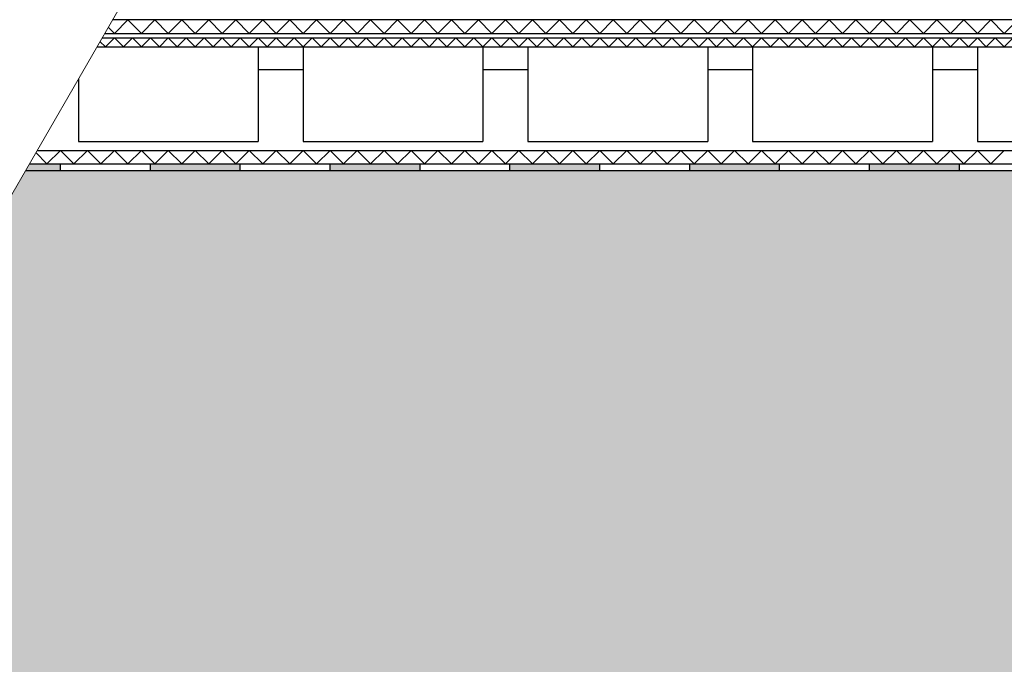
# Model space of a CAD drawing. Units: millimetres. Extents: x 271 to 3241, y 225 to 2325.
# Drawn here: x 1819 to 2038, y 1247 to 1390 of the extents above; entities that cross this region are included whole.
import ezdxf

# ---------------------------------------------------------------- set-up
doc = ezdxf.new("R2010")
doc.units = ezdxf.units.MM
for name, color, linetype, lineweight in [('Hydroizolace', 7, 'Continuous', 25), ('Podbarvení', 7, 'Continuous', 25), ('čára EPS', 7, 'Continuous', 25), ('čára geotextilie', 7, 'Continuous', 25), ('čára hydroizolace', 7, 'Continuous', 25), ('čára nopová folie', 7, 'Continuous', 25), ('čára tenká', 7, 'Continuous', 13), ('čára výplně', 7, 'Continuous', 18)]:
    doc.layers.add(name, color=color, linetype=linetype, lineweight=lineweight)

msp = doc.modelspace()

# ---------------------------------------------------------------- hatches: boundary and pattern name
at = {"layer": 'Hydroizolace', "linetype": 'Continuous', "lineweight": 13, "true_color": 0x000000}
for points in [[(1820.755, 1357.952), (1819.889, 1356.452), (1827.598, 1356.452), (1827.598, 1357.952)], [(1847.598, 1357.952), (1867.598, 1357.952), (1867.598, 1356.452), (1847.598, 1356.452)], [(1887.598, 1357.952), (1907.598, 1357.952), (1907.598, 1356.452), (1887.598, 1356.452)], [(1927.598, 1357.952), (1947.598, 1357.952), (1947.598, 1356.452), (1927.598, 1356.452)], [(1967.598, 1357.952), (1987.598, 1357.952), (1987.598, 1356.452), (1967.598, 1356.452)], [(2007.598, 1357.952), (2027.598, 1357.952), (2027.598, 1356.452), (2007.598, 1356.452)]]:
    msp.add_hatch(color=18, dxfattribs=at).paths.add_polyline_path(points)
at = {"layer": 'Podbarvení'}
h = msp.add_hatch(color=9, dxfattribs=at)
h.dxf.hatch_style = 1
h.paths.add_polyline_path([(3026.767, 1156.452), (3026.767, 1213.452), (2992.959, 1222.511), (3060.574, 1240.628), (3026.767, 1249.687), (3026.767, 1356.452), (1819.889, 1356.452), (1704.419, 1156.452)])
at = {"layer": 'čára výplně'}
h = msp.add_hatch(dxfattribs=at)
h.set_pattern_fill('HONEY', color=256, scale=3, style=0)
h.set_pattern_definition([(0, (-100, -3000), (14.2875, 8.248892), [9.525, -19.05]), (120, (-100, -3000), (-14.2875, 8.248892), [9.525, -19.05]), (60, (-100, -3000), (3e-08, 16.497784), [-19.05, 9.525])])
h.paths.add_polyline_path([(3060.574, 1240.628), (3026.767, 1249.687), (3026.767, 1356.452), (1819.889, 1356.452), (1704.419, 1156.452), (3026.767, 1156.452), (3026.767, 1213.452), (2992.959, 1222.511)])

# ---------------------------------------------------------------- linework, layer by layer
at = {"layer": 'čára EPS'}
msp.add_line((1819.889, 1356.452), (3026.767, 1356.452), dxfattribs=at)
at = {"layer": 'čára geotextilie'}
for p, q in [((2193.673, 1389.952), (1839.23, 1389.952)), ((1837.498, 1386.952), (2193.673, 1386.952)), ((1836.921, 1385.952), (3026.767, 1385.952)), ((1835.766, 1383.952), (3003.673, 1383.952)), ((1820.755, 1357.952), (3026.767, 1357.952))]:
    msp.add_line(p, q, dxfattribs=at)
at = {"layer": 'čára hydroizolace'}
for p, q in [((1819.889, 1356.452), (3026.767, 1356.452)), ((1820.755, 1357.952), (3026.767, 1357.952)), ((1827.598, 1357.952), (1827.598, 1356.452)), ((1847.598, 1357.952), (1847.598, 1356.452)), ((1867.598, 1357.952), (1867.598, 1356.452)), ((1887.598, 1357.952), (1887.598, 1356.452)), ((1907.598, 1357.952), (1907.598, 1356.452)), ((1927.598, 1357.952), (1927.598, 1356.452)), ((1947.598, 1357.952), (1947.598, 1356.452)), ((1967.598, 1357.952), (1967.598, 1356.452)), ((1987.598, 1357.952), (1987.598, 1356.452)), ((2007.598, 1357.952), (2007.598, 1356.452)), ((2027.598, 1357.952), (2027.598, 1356.452))]:
    msp.add_line(p, q, dxfattribs=at)
at = {"layer": 'čára nopová folie'}
for p, q in [((1835.766, 1383.952), (3026.767, 1383.952)), ((1871.673, 1383.952), (1871.673, 1362.952)), ((1881.673, 1383.952), (1881.673, 1362.952)), ((1921.673, 1383.952), (1921.673, 1362.952)), ((1931.673, 1383.952), (1931.673, 1362.952)), ((1971.673, 1383.952), (1971.673, 1362.952)), ((1981.673, 1383.952), (1981.673, 1362.952)), ((2021.673, 1383.952), (2021.673, 1362.952)), ((2031.673, 1383.952), (2031.673, 1362.952)), ((1871.673, 1378.952), (1881.673, 1378.952)), ((1921.673, 1378.952), (1931.673, 1378.952)), ((1971.673, 1378.952), (1981.673, 1378.952)), ((2021.673, 1378.952), (2031.673, 1378.952)), ((1831.673, 1376.862), (1831.673, 1362.952)), ((1831.673, 1362.952), (1871.673, 1362.952)), ((1881.673, 1362.952), (1921.673, 1362.952)), ((1931.673, 1362.952), (1971.673, 1362.952)), ((1981.673, 1362.952), (2021.673, 1362.952)), ((2031.673, 1362.952), (2071.673, 1362.952)), ((1822.487, 1360.952), (3026.767, 1360.952))]:
    msp.add_line(p, q, dxfattribs=at)
at = {"layer": 'čára tenká'}
msp.add_line((1426.714, 675.452), (1918.106, 1526.57), dxfattribs=at)
at = {"layer": 'čára výplně'}
for p, q in [((1839.673, 1386.952), (1842.673, 1389.952)), ((1842.673, 1389.952), (1845.673, 1386.952)), ((1845.673, 1386.952), (1848.673, 1389.952)), ((1848.673, 1389.952), (1851.673, 1386.952)), ((1851.673, 1386.952), (1854.673, 1389.952)), ((1854.673, 1389.952), (1857.673, 1386.952)), ((1857.673, 1386.952), (1860.673, 1389.952)), ((1860.673, 1389.952), (1863.673, 1386.952)), ((1863.673, 1386.952), (1866.673, 1389.952)), ((1866.673, 1389.952), (1869.673, 1386.952)), ((1869.673, 1386.952), (1872.673, 1389.952)), ((1872.673, 1389.952), (1875.673, 1386.952)), ((1875.673, 1386.952), (1878.673, 1389.952)), ((1878.673, 1389.952), (1881.673, 1386.952)), ((1881.673, 1386.952), (1884.673, 1389.952)), ((1884.673, 1389.952), (1887.673, 1386.952)), ((1887.673, 1386.952), (1890.673, 1389.952)), ((1890.673, 1389.952), (1893.673, 1386.952)), ((1893.673, 1386.952), (1896.673, 1389.952)), ((1896.673, 1389.952), (1899.673, 1386.952)), ((1899.673, 1386.952), (1902.673, 1389.952)), ((1902.673, 1389.952), (1905.673, 1386.952)), ((1905.673, 1386.952), (1908.673, 1389.952)), ((1908.673, 1389.952), (1911.673, 1386.952)), ((1911.673, 1386.952), (1914.673, 1389.952)), ((1914.673, 1389.952), (1917.673, 1386.952)), ((1917.673, 1386.952), (1920.673, 1389.952)), ((1920.673, 1389.952), (1923.673, 1386.952)), ((1923.673, 1386.952), (1926.673, 1389.952)), ((1926.673, 1389.952), (1929.673, 1386.952)), ((1929.673, 1386.952), (1932.673, 1389.952)), ((1932.673, 1389.952), (1935.673, 1386.952)), ((1935.673, 1386.952), (1938.673, 1389.952)), ((1938.673, 1389.952), (1941.673, 1386.952)), ((1941.673, 1386.952), (1944.673, 1389.952)), ((1944.673, 1389.952), (1947.673, 1386.952)), ((1947.673, 1386.952), (1950.673, 1389.952)), ((1950.673, 1389.952), (1953.673, 1386.952)), ((1953.673, 1386.952), (1956.673, 1389.952)), ((1956.673, 1389.952), (1959.673, 1386.952)), ((1959.673, 1386.952), (1962.673, 1389.952)), ((1962.673, 1389.952), (1965.673, 1386.952)), ((1965.673, 1386.952), (1968.673, 1389.952)), ((1968.673, 1389.952), (1971.673, 1386.952)), ((1971.673, 1386.952), (1974.673, 1389.952)), ((1974.673, 1389.952), (1977.673, 1386.952)), ((1977.673, 1386.952), (1980.673, 1389.952)), ((1980.673, 1389.952), (1983.673, 1386.952)), ((1983.673, 1386.952), (1986.673, 1389.952)), ((1986.673, 1389.952), (1989.673, 1386.952)), ((1989.673, 1386.952), (1992.673, 1389.952)), ((1992.673, 1389.952), (1995.673, 1386.952)), ((1995.673, 1386.952), (1998.673, 1389.952)), ((1998.673, 1389.952), (2001.673, 1386.952)), ((2001.673, 1386.952), (2004.673, 1389.952)), ((2004.673, 1389.952), (2007.673, 1386.952)), ((2007.673, 1386.952), (2010.673, 1389.952)), ((2010.673, 1389.952), (2013.673, 1386.952)), ((2013.673, 1386.952), (2016.673, 1389.952)), ((2016.673, 1389.952), (2019.673, 1386.952)), ((2019.673, 1386.952), (2022.673, 1389.952)), ((2022.673, 1389.952), (2025.673, 1386.952)), ((2025.673, 1386.952), (2028.673, 1389.952)), ((2028.673, 1389.952), (2031.673, 1386.952)), ((2031.673, 1386.952), (2034.673, 1389.952)), ((2034.673, 1389.952), (2037.673, 1386.952)), ((2037.673, 1386.952), (2040.673, 1389.952)), ((1838.294, 1388.331), (1839.673, 1386.952)), ((1836.464, 1385.161), (1837.673, 1383.952)), ((1837.673, 1383.952), (1839.673, 1385.952)), ((1839.673, 1385.952), (1841.673, 1383.952)), ((1841.673, 1383.952), (1843.673, 1385.952)), ((1843.673, 1385.952), (1845.673, 1383.952)), ((1845.673, 1383.952), (1847.673, 1385.952)), ((1847.673, 1385.952), (1849.673, 1383.952)), ((1849.673, 1383.952), (1851.673, 1385.952)), ((1851.673, 1385.952), (1853.673, 1383.952)), ((1853.673, 1383.952), (1855.673, 1385.952)), ((1855.673, 1385.952), (1857.673, 1383.952)), ((1857.673, 1383.952), (1859.673, 1385.952)), ((1859.673, 1385.952), (1861.673, 1383.952)), ((1861.673, 1383.952), (1863.673, 1385.952)), ((1863.673, 1385.952), (1865.673, 1383.952)), ((1865.673, 1383.952), (1867.673, 1385.952)), ((1867.673, 1385.952), (1869.673, 1383.952)), ((1869.673, 1383.952), (1871.673, 1385.952)), ((1871.673, 1385.952), (1873.673, 1383.952)), ((1873.673, 1383.952), (1875.673, 1385.952)), ((1875.673, 1385.952), (1877.673, 1383.952)), ((1877.673, 1383.952), (1879.673, 1385.952)), ((1879.673, 1385.952), (1881.673, 1383.952)), ((1881.673, 1383.952), (1883.673, 1385.952)), ((1883.673, 1385.952), (1885.673, 1383.952)), ((1885.673, 1383.952), (1887.673, 1385.952)), ((1887.673, 1385.952), (1889.673, 1383.952)), ((1889.673, 1383.952), (1891.673, 1385.952)), ((1891.673, 1385.952), (1893.673, 1383.952)), ((1893.673, 1383.952), (1895.673, 1385.952)), ((1895.673, 1385.952), (1897.673, 1383.952)), ((1897.673, 1383.952), (1899.673, 1385.952)), ((1899.673, 1385.952), (1901.673, 1383.952)), ((1901.673, 1383.952), (1903.673, 1385.952)), ((1903.673, 1385.952), (1905.673, 1383.952)), ((1905.673, 1383.952), (1907.673, 1385.952)), ((1907.673, 1385.952), (1909.673, 1383.952)), ((1909.673, 1383.952), (1911.673, 1385.952)), ((1911.673, 1385.952), (1913.673, 1383.952)), ((1913.673, 1383.952), (1915.673, 1385.952)), ((1915.673, 1385.952), (1917.673, 1383.952)), ((1917.673, 1383.952), (1919.673, 1385.952)), ((1919.673, 1385.952), (1921.673, 1383.952)), ((1921.673, 1383.952), (1923.673, 1385.952)), ((1923.673, 1385.952), (1925.673, 1383.952)), ((1925.673, 1383.952), (1927.673, 1385.952)), ((1927.673, 1385.952), (1929.673, 1383.952)), ((1929.673, 1383.952), (1931.673, 1385.952)), ((1931.673, 1385.952), (1933.673, 1383.952)), ((1933.673, 1383.952), (1935.673, 1385.952)), ((1935.673, 1385.952), (1937.673, 1383.952)), ((1937.673, 1383.952), (1939.673, 1385.952)), ((1939.673, 1385.952), (1941.673, 1383.952)), ((1941.673, 1383.952), (1943.673, 1385.952)), ((1943.673, 1385.952), (1945.673, 1383.952)), ((1945.673, 1383.952), (1947.673, 1385.952)), ((1947.673, 1385.952), (1949.673, 1383.952)), ((1949.673, 1383.952), (1951.673, 1385.952)), ((1951.673, 1385.952), (1953.673, 1383.952)), ((1953.673, 1383.952), (1955.673, 1385.952)), ((1955.673, 1385.952), (1957.673, 1383.952)), ((1957.673, 1383.952), (1959.673, 1385.952)), ((1959.673, 1385.952), (1961.673, 1383.952)), ((1961.673, 1383.952), (1963.673, 1385.952)), ((1963.673, 1385.952), (1965.673, 1383.952)), ((1965.673, 1383.952), (1967.673, 1385.952)), ((1967.673, 1385.952), (1969.673, 1383.952)), ((1969.673, 1383.952), (1971.673, 1385.952)), ((1971.673, 1385.952), (1973.673, 1383.952)), ((1973.673, 1383.952), (1975.673, 1385.952)), ((1975.673, 1385.952), (1977.673, 1383.952)), ((1977.673, 1383.952), (1979.673, 1385.952)), ((1979.673, 1385.952), (1981.673, 1383.952)), ((1981.673, 1383.952), (1983.673, 1385.952)), ((1983.673, 1385.952), (1985.673, 1383.952)), ((1985.673, 1383.952), (1987.673, 1385.952)), ((1987.673, 1385.952), (1989.673, 1383.952)), ((1989.673, 1383.952), (1991.673, 1385.952)), ((1991.673, 1385.952), (1993.673, 1383.952)), ((1993.673, 1383.952), (1995.673, 1385.952)), ((1995.673, 1385.952), (1997.673, 1383.952)), ((1997.673, 1383.952), (1999.673, 1385.952)), ((1999.673, 1385.952), (2001.673, 1383.952)), ((2001.673, 1383.952), (2003.673, 1385.952)), ((2003.673, 1385.952), (2005.673, 1383.952)), ((2005.673, 1383.952), (2007.673, 1385.952)), ((2007.673, 1385.952), (2009.673, 1383.952)), ((2009.673, 1383.952), (2011.673, 1385.952)), ((2011.673, 1385.952), (2013.673, 1383.952)), ((2013.673, 1383.952), (2015.673, 1385.952)), ((2015.673, 1385.952), (2017.673, 1383.952)), ((2017.673, 1383.952), (2019.673, 1385.952)), ((2019.673, 1385.952), (2021.673, 1383.952)), ((2021.673, 1383.952), (2023.673, 1385.952)), ((2023.673, 1385.952), (2025.673, 1383.952)), ((2025.673, 1383.952), (2027.673, 1385.952)), ((2027.673, 1385.952), (2029.673, 1383.952)), ((2029.673, 1383.952), (2031.673, 1385.952)), ((2031.673, 1385.952), (2033.673, 1383.952)), ((2033.673, 1383.952), (2035.673, 1385.952)), ((2035.673, 1385.952), (2037.673, 1383.952)), ((2037.673, 1383.952), (2039.673, 1385.952)), ((1822.189, 1360.436), (1824.673, 1357.952)), ((1824.673, 1357.952), (1827.673, 1360.952)), ((1827.673, 1360.952), (1830.673, 1357.952)), ((1830.673, 1357.952), (1833.673, 1360.952)), ((1833.673, 1360.952), (1836.673, 1357.952)), ((1836.673, 1357.952), (1839.673, 1360.952)), ((1839.673, 1360.952), (1842.673, 1357.952)), ((1842.673, 1357.952), (1845.673, 1360.952)), ((1845.673, 1360.952), (1848.673, 1357.952)), ((1848.673, 1357.952), (1851.673, 1360.952)), ((1851.673, 1360.952), (1854.673, 1357.952)), ((1854.673, 1357.952), (1857.673, 1360.952)), ((1857.673, 1360.952), (1860.673, 1357.952)), ((1860.673, 1357.952), (1863.673, 1360.952)), ((1863.673, 1360.952), (1866.673, 1357.952)), ((1866.673, 1357.952), (1869.673, 1360.952)), ((1869.673, 1360.952), (1872.673, 1357.952)), ((1872.673, 1357.952), (1875.673, 1360.952)), ((1875.673, 1360.952), (1878.673, 1357.952)), ((1878.673, 1357.952), (1881.673, 1360.952)), ((1881.673, 1360.952), (1884.673, 1357.952)), ((1884.673, 1357.952), (1887.673, 1360.952)), ((1887.673, 1360.952), (1890.673, 1357.952)), ((1890.673, 1357.952), (1893.673, 1360.952)), ((1893.673, 1360.952), (1896.673, 1357.952)), ((1896.673, 1357.952), (1899.673, 1360.952)), ((1899.673, 1360.952), (1902.673, 1357.952)), ((1902.673, 1357.952), (1905.673, 1360.952)), ((1905.673, 1360.952), (1908.673, 1357.952)), ((1908.673, 1357.952), (1911.673, 1360.952)), ((1911.673, 1360.952), (1914.673, 1357.952)), ((1914.673, 1357.952), (1917.673, 1360.952)), ((1917.673, 1360.952), (1920.673, 1357.952)), ((1920.673, 1357.952), (1923.673, 1360.952)), ((1923.673, 1360.952), (1926.673, 1357.952)), ((1926.673, 1357.952), (1929.673, 1360.952)), ((1929.673, 1360.952), (1932.673, 1357.952)), ((1932.673, 1357.952), (1935.673, 1360.952)), ((1935.673, 1360.952), (1938.673, 1357.952)), ((1938.673, 1357.952), (1941.673, 1360.952)), ((1941.673, 1360.952), (1944.673, 1357.952)), ((1944.673, 1357.952), (1947.673, 1360.952)), ((1947.673, 1360.952), (1950.673, 1357.952)), ((1950.673, 1357.952), (1953.673, 1360.952)), ((1953.673, 1360.952), (1956.673, 1357.952)), ((1956.673, 1357.952), (1959.673, 1360.952)), ((1959.673, 1360.952), (1962.673, 1357.952)), ((1962.673, 1357.952), (1965.673, 1360.952)), ((1965.673, 1360.952), (1968.673, 1357.952)), ((1968.673, 1357.952), (1971.673, 1360.952)), ((1971.673, 1360.952), (1974.673, 1357.952)), ((1974.673, 1357.952), (1977.673, 1360.952)), ((1977.673, 1360.952), (1980.673, 1357.952)), ((1980.673, 1357.952), (1983.673, 1360.952)), ((1983.673, 1360.952), (1986.673, 1357.952)), ((1986.673, 1357.952), (1989.673, 1360.952)), ((1989.673, 1360.952), (1992.673, 1357.952)), ((1992.673, 1357.952), (1995.673, 1360.952)), ((1995.673, 1360.952), (1998.673, 1357.952)), ((1998.673, 1357.952), (2001.673, 1360.952)), ((2001.673, 1360.952), (2004.673, 1357.952)), ((2004.673, 1357.952), (2007.673, 1360.952)), ((2007.673, 1360.952), (2010.673, 1357.952)), ((2010.673, 1357.952), (2013.673, 1360.952)), ((2013.673, 1360.952), (2016.673, 1357.952)), ((2016.673, 1357.952), (2019.673, 1360.952)), ((2019.673, 1360.952), (2022.673, 1357.952)), ((2022.673, 1357.952), (2025.673, 1360.952)), ((2025.673, 1360.952), (2028.673, 1357.952)), ((2028.673, 1357.952), (2031.673, 1360.952)), ((2031.673, 1360.952), (2034.673, 1357.952)), ((2034.673, 1357.952), (2037.673, 1360.952))]:
    msp.add_line(p, q, dxfattribs=at)

doc.saveas('drawing.dxf')
